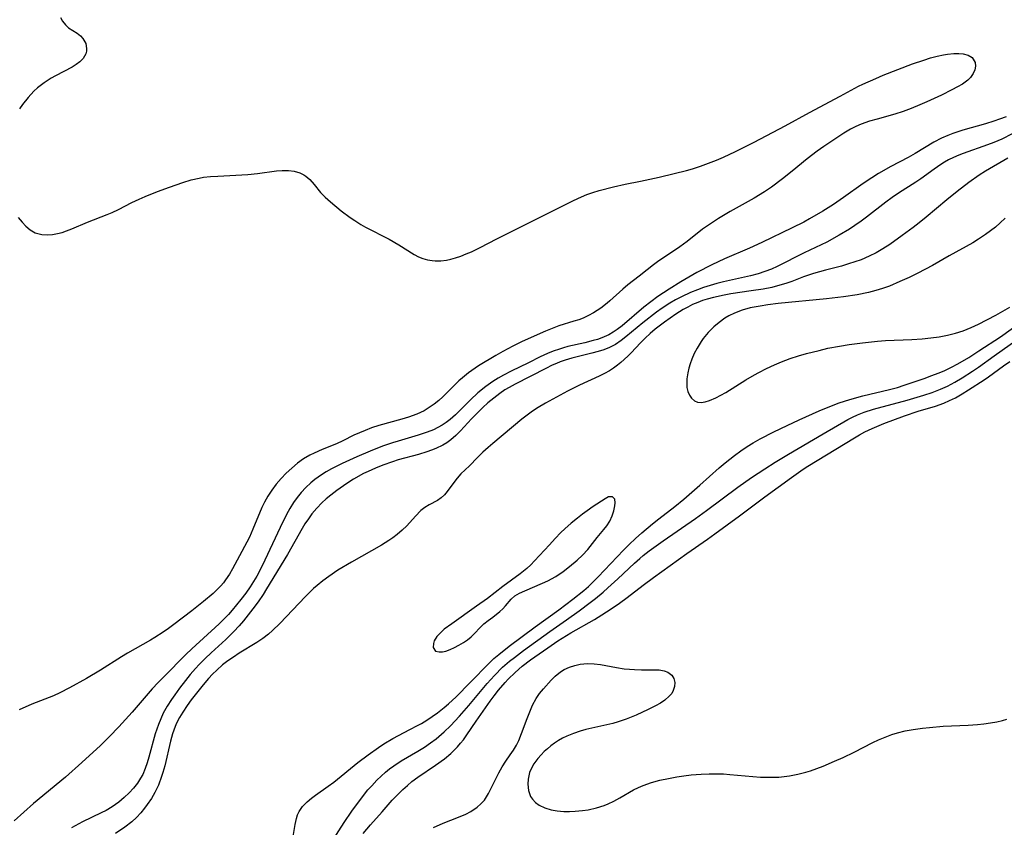
# Model space of a CAD drawing. Units: inches. Extents: x 2048018 to 2053425, y 258755 to 264232.
# Drawn here: x 2051030 to 2051137, y 259449 to 259536 of the extents above; entities that cross this region are included whole.
import ezdxf

# ---------------------------------------------------------------- set-up
doc = ezdxf.new("R2010")
doc.units = ezdxf.units.IN
doc.header["$MEASUREMENT"] = 0
doc.layers.add('c_10_T12S_R18E', color=15, linetype='Continuous')

msp = doc.modelspace()

# ---------------------------------------------------------------- linework, layer by layer
at = {"layer": 'c_10_T12S_R18E'}
for points in [[(2051034.56, 259536.44, 932), (2051034.78, 259536.04, 932), (2051035.08, 259535.66, 932), (2051035.43, 259535.35, 932), (2051036.35, 259534.74, 932), (2051036.71, 259534.46, 932), (2051036.98, 259534.16, 932), (2051037.28, 259533.62, 932), (2051037.38, 259533.1, 932), (2051037.37, 259532.8, 932), (2051037.29, 259532.5, 932), (2051037.02, 259532.02, 932), (2051036.64, 259531.64, 932), (2051036.25, 259531.35, 932), (2051035.81, 259531.08, 932), (2051034.01, 259530.13, 932), (2051033.55, 259529.88, 932), (2051032.79, 259529.39, 932), (2051032.07, 259528.84, 932), (2051031.67, 259528.47, 932), (2051031.03, 259527.78, 932), (2051030.45, 259527.04, 932), (2051030.11, 259526.56, 932)], [(2051029.96, 259514.81, 932), (2051030.39, 259514.28, 932), (2051030.78, 259513.87, 932), (2051031.27, 259513.46, 932), (2051031.81, 259513.15, 932), (2051032.53, 259512.96, 932), (2051033.12, 259512.93, 932), (2051033.67, 259512.97, 932), (2051034.22, 259513.07, 932), (2051034.72, 259513.19, 932), (2051035.21, 259513.36, 932), (2051035.78, 259513.59, 932), (2051037.47, 259514.31, 932), (2051039.62, 259515.12, 932), (2051040.15, 259515.35, 932), (2051040.83, 259515.68, 932), (2051042.28, 259516.42, 932), (2051043.06, 259516.8, 932), (2051043.71, 259517.09, 932), (2051045.05, 259517.62, 932), (2051046.37, 259518.1, 932), (2051047.8, 259518.58, 932), (2051048.72, 259518.86, 932), (2051049.56, 259519.06, 932), (2051050.04, 259519.15, 932), (2051050.81, 259519.24, 932), (2051051.59, 259519.29, 932), (2051054.83, 259519.45, 932), (2051055.88, 259519.55, 932), (2051057.94, 259519.84, 932), (2051058.56, 259519.89, 932), (2051059.23, 259519.89, 932), (2051059.87, 259519.8, 932), (2051060.46, 259519.64, 932), (2051060.9, 259519.43, 932), (2051061.14, 259519.27, 932), (2051061.54, 259518.92, 932), (2051062.01, 259518.39, 932), (2051062.73, 259517.52, 932), (2051063.23, 259517, 932), (2051063.78, 259516.5, 932), (2051064.96, 259515.54, 932), (2051065.92, 259514.81, 932), (2051066.42, 259514.46, 932), (2051067.08, 259514.03, 932), (2051067.57, 259513.75, 932), (2051070.14, 259512.45, 932), (2051071.2, 259511.84, 932), (2051072.85, 259510.81, 932), (2051073.33, 259510.56, 932), (2051073.81, 259510.35, 932), (2051074.3, 259510.21, 932), (2051074.8, 259510.13, 932), (2051075.15, 259510.11, 932), (2051075.74, 259510.11, 932), (2051076.35, 259510.18, 932), (2051076.84, 259510.29, 932), (2051077.34, 259510.43, 932), (2051077.92, 259510.62, 932), (2051078.49, 259510.85, 932), (2051079.07, 259511.1, 932), (2051079.99, 259511.55, 932), (2051081.8, 259512.5, 932), (2051085.43, 259514.29, 932), (2051089.96, 259516.58, 932), (2051090.66, 259516.91, 932), (2051091.56, 259517.28, 932), (2051092.21, 259517.51, 932), (2051092.9, 259517.72, 932), (2051094.46, 259518.13, 932), (2051095.71, 259518.4, 932), (2051097.38, 259518.73, 932), (2051099.39, 259519.17, 932), (2051101.02, 259519.55, 932), (2051102.35, 259519.89, 932), (2051103.01, 259520.08, 932), (2051103.86, 259520.35, 932), (2051104.73, 259520.67, 932), (2051105.6, 259521.02, 932), (2051106.38, 259521.34, 932), (2051107.68, 259521.94, 932), (2051109.67, 259522.94, 932), (2051113.03, 259524.72, 932), (2051115.69, 259526.18, 932), (2051119, 259527.93, 932), (2051121, 259529, 932), (2051121.46, 259529.23, 932), (2051122.85, 259529.86, 932), (2051123.65, 259530.2, 932), (2051125.23, 259530.83, 932), (2051126.84, 259531.44, 932), (2051128.05, 259531.85, 932), (2051128.79, 259532.08, 932), (2051129.5, 259532.27, 932), (2051130.19, 259532.41, 932), (2051130.62, 259532.48, 932), (2051131.31, 259532.55, 932), (2051131.84, 259532.56, 932), (2051132.32, 259532.51, 932), (2051132.88, 259532.36, 932), (2051133.29, 259532.12, 932), (2051133.63, 259531.57, 932), (2051133.66, 259531.17, 932), (2051133.59, 259530.78, 932), (2051133.42, 259530.39, 932), (2051133.13, 259529.96, 932), (2051132.83, 259529.67, 932), (2051132.26, 259529.25, 932), (2051131.71, 259528.93, 932), (2051131.11, 259528.62, 932), (2051129.96, 259528.06, 932), (2051128.38, 259527.33, 932), (2051127.62, 259526.99, 932), (2051126.71, 259526.61, 932), (2051125.82, 259526.29, 932), (2051124.92, 259526, 932), (2051123, 259525.46, 932), (2051122.19, 259525.23, 932), (2051121.69, 259525.06, 932), (2051121.11, 259524.83, 932), (2051120.54, 259524.57, 932), (2051120.11, 259524.35, 932), (2051119.41, 259523.93, 932), (2051117.23, 259522.49, 932), (2051116.5, 259521.99, 932), (2051115.41, 259521.14, 932), (2051113.8, 259519.83, 932), (2051112.75, 259519, 932), (2051111.56, 259518.1, 932), (2051110.82, 259517.59, 932), (2051109.67, 259516.89, 932), (2051107.09, 259515.45, 932), (2051105.83, 259514.7, 932), (2051104.83, 259514.05, 932), (2051104.09, 259513.52, 932), (2051102.42, 259512.2, 932), (2051101.63, 259511.61, 932), (2051099.21, 259510, 932), (2051098.77, 259509.69, 932), (2051098.08, 259509.15, 932), (2051097.23, 259508.44, 932), (2051096.01, 259507.5, 932), (2051095.46, 259507.05, 932), (2051094.07, 259505.77, 932), (2051093.77, 259505.51, 932), (2051093.06, 259504.97, 932), (2051092.3, 259504.48, 932), (2051091.75, 259504.18, 932), (2051091.18, 259503.92, 932), (2051090.68, 259503.73, 932), (2051090.17, 259503.57, 932), (2051088.54, 259503.07, 932), (2051087.61, 259502.72, 932), (2051087.07, 259502.49, 932), (2051084.56, 259501.36, 932), (2051083.54, 259500.87, 932), (2051082.45, 259500.29, 932), (2051081.72, 259499.87, 932), (2051079.84, 259498.73, 932), (2051078.76, 259497.99, 932), (2051078.08, 259497.46, 932), (2051077.69, 259497.12, 932), (2051075.98, 259495.4, 932), (2051075.52, 259494.99, 932), (2051075.04, 259494.61, 932), (2051074.5, 259494.22, 932), (2051073.93, 259493.88, 932), (2051073.13, 259493.51, 932), (2051072.26, 259493.19, 932), (2051071.52, 259492.97, 932), (2051069.04, 259492.28, 932), (2051068.25, 259492.02, 932), (2051067.54, 259491.75, 932), (2051066.93, 259491.49, 932), (2051066.33, 259491.22, 932), (2051065.12, 259490.61, 932), (2051064.44, 259490.31, 932), (2051062.9, 259489.67, 932), (2051062.04, 259489.29, 932), (2051061.56, 259489.06, 932), (2051060.88, 259488.66, 932), (2051060.23, 259488.21, 932), (2051059.59, 259487.68, 932), (2051058.99, 259487.11, 932), (2051058.45, 259486.54, 932), (2051057.92, 259485.93, 932), (2051057.43, 259485.29, 932), (2051057.01, 259484.65, 932), (2051056.65, 259483.99, 932), (2051056.37, 259483.41, 932), (2051055.4, 259481.07, 932), (2051055.01, 259480.21, 932), (2051054.19, 259478.64, 932), (2051053.17, 259476.75, 932), (2051052.85, 259476.2, 932), (2051052.43, 259475.56, 932), (2051052.21, 259475.27, 932), (2051051.9, 259474.91, 932), (2051051.5, 259474.49, 932), (2051051.08, 259474.1, 932), (2051050.05, 259473.22, 932), (2051048.78, 259472.21, 932), (2051046.82, 259470.74, 932), (2051046.23, 259470.31, 932), (2051045.67, 259469.92, 932), (2051044.77, 259469.35, 932), (2051044.28, 259469.06, 932), (2051041.81, 259467.64, 932), (2051041.15, 259467.24, 932), (2051038.89, 259465.81, 932), (2051037.35, 259464.88, 932), (2051035.54, 259463.88, 932), (2051034.46, 259463.33, 932), (2051033.78, 259463.02, 932), (2051031.46, 259462.11, 932), (2051030.09, 259461.51, 932)], [(2051136.98, 259525.71, 930), (2051136.27, 259525.44, 930), (2051135.65, 259525.22, 930), (2051134.74, 259524.94, 930), (2051132.28, 259524.25, 930), (2051131.19, 259523.9, 930), (2051130.66, 259523.69, 930), (2051129.97, 259523.38, 930), (2051129.15, 259522.94, 930), (2051127.13, 259521.72, 930), (2051126.35, 259521.29, 930), (2051124.49, 259520.32, 930), (2051123.16, 259519.55, 930), (2051122.43, 259519.09, 930), (2051121.51, 259518.48, 930), (2051119.38, 259516.96, 930), (2051118.29, 259516.22, 930), (2051117.11, 259515.48, 930), (2051115.68, 259514.65, 930), (2051115.06, 259514.31, 930), (2051113.82, 259513.68, 930), (2051110.51, 259512.1, 930), (2051109.18, 259511.48, 930), (2051106.49, 259510.33, 930), (2051105.09, 259509.68, 930), (2051103.47, 259508.84, 930), (2051101.74, 259507.83, 930), (2051100.47, 259507.06, 930), (2051099.85, 259506.66, 930), (2051099.24, 259506.24, 930), (2051098.48, 259505.67, 930), (2051097.74, 259505.08, 930), (2051095.37, 259503.09, 930), (2051094.84, 259502.67, 930), (2051094.43, 259502.39, 930), (2051093.93, 259502.1, 930), (2051093.18, 259501.77, 930), (2051092.72, 259501.61, 930), (2051092.25, 259501.47, 930), (2051091.33, 259501.24, 930), (2051089.51, 259500.82, 930), (2051089.05, 259500.7, 930), (2051088.59, 259500.56, 930), (2051087.93, 259500.33, 930), (2051087.29, 259500.07, 930), (2051086.51, 259499.7, 930), (2051085.23, 259499.06, 930), (2051083.38, 259498.16, 930), (2051082.54, 259497.73, 930), (2051081.96, 259497.4, 930), (2051081.39, 259497.05, 930), (2051080.62, 259496.5, 930), (2051079.76, 259495.81, 930), (2051078.96, 259495.08, 930), (2051077.33, 259493.45, 930), (2051076.76, 259492.94, 930), (2051076.34, 259492.61, 930), (2051075.89, 259492.31, 930), (2051075.42, 259492.05, 930), (2051074.94, 259491.82, 930), (2051074.28, 259491.55, 930), (2051073.3, 259491.23, 930), (2051071.12, 259490.6, 930), (2051070.5, 259490.41, 930), (2051069.43, 259490.03, 930), (2051068.08, 259489.49, 930), (2051066.65, 259488.9, 930), (2051065.05, 259488.17, 930), (2051063.89, 259487.59, 930), (2051063.34, 259487.27, 930), (2051062.81, 259486.93, 930), (2051062.11, 259486.43, 930), (2051061.67, 259486.07, 930), (2051061.13, 259485.57, 930), (2051060.62, 259485.03, 930), (2051060.19, 259484.5, 930), (2051059.79, 259483.94, 930), (2051059.4, 259483.31, 930), (2051059.03, 259482.64, 930), (2051058.35, 259481.25, 930), (2051056.7, 259477.71, 930), (2051056.13, 259476.57, 930), (2051055.82, 259475.98, 930), (2051055.47, 259475.39, 930), (2051055.1, 259474.82, 930), (2051054.62, 259474.13, 930), (2051054.1, 259473.46, 930), (2051053.63, 259472.88, 930), (2051053.15, 259472.31, 930), (2051052.73, 259471.84, 930), (2051052.23, 259471.32, 930), (2051051.72, 259470.83, 930), (2051048.78, 259468.12, 930), (2051048.11, 259467.48, 930), (2051045.74, 259465.08, 930), (2051045.13, 259464.46, 930), (2051044.48, 259463.76, 930), (2051042.3, 259461.25, 930), (2051040.87, 259459.68, 930), (2051039.87, 259458.63, 930), (2051038.87, 259457.66, 930), (2051036.85, 259455.79, 930), (2051035.08, 259454.21, 930), (2051031.64, 259451.36, 930), (2051029.53, 259449.5, 930)], [(2051137.64, 259523.84, 928), (2051136.52, 259523.29, 928), (2051135.66, 259522.92, 928), (2051134.95, 259522.65, 928), (2051132.31, 259521.73, 928), (2051131.85, 259521.55, 928), (2051131.29, 259521.3, 928), (2051130.75, 259521.03, 928), (2051130.32, 259520.79, 928), (2051129.91, 259520.53, 928), (2051129.19, 259520.04, 928), (2051127.73, 259518.99, 928), (2051127.21, 259518.64, 928), (2051125.32, 259517.43, 928), (2051124.62, 259516.95, 928), (2051123.94, 259516.45, 928), (2051121.87, 259514.83, 928), (2051121.27, 259514.39, 928), (2051120.59, 259513.92, 928), (2051120.02, 259513.55, 928), (2051118.91, 259512.88, 928), (2051117.54, 259512.14, 928), (2051115.11, 259510.98, 928), (2051112.19, 259509.49, 928), (2051111.58, 259509.22, 928), (2051110.85, 259508.94, 928), (2051110.11, 259508.7, 928), (2051109.3, 259508.48, 928), (2051106.37, 259507.84, 928), (2051105.64, 259507.66, 928), (2051104.91, 259507.45, 928), (2051104.19, 259507.22, 928), (2051103.53, 259506.98, 928), (2051102.8, 259506.69, 928), (2051101.82, 259506.23, 928), (2051101.18, 259505.89, 928), (2051100.56, 259505.53, 928), (2051099.72, 259504.98, 928), (2051099.11, 259504.55, 928), (2051097.62, 259503.41, 928), (2051095.78, 259501.87, 928), (2051095.28, 259501.48, 928), (2051094.66, 259501.07, 928), (2051094.01, 259500.73, 928), (2051093.42, 259500.49, 928), (2051092.78, 259500.29, 928), (2051092.12, 259500.11, 928), (2051089.93, 259499.58, 928), (2051089.21, 259499.36, 928), (2051088.66, 259499.17, 928), (2051088.26, 259499.01, 928), (2051087.79, 259498.8, 928), (2051087.13, 259498.47, 928), (2051083.79, 259496.77, 928), (2051083.13, 259496.4, 928), (2051082.68, 259496.13, 928), (2051082.12, 259495.75, 928), (2051081.47, 259495.25, 928), (2051080.85, 259494.72, 928), (2051080.28, 259494.22, 928), (2051079.74, 259493.7, 928), (2051079.08, 259493.01, 928), (2051077.89, 259491.7, 928), (2051077.38, 259491.2, 928), (2051076.83, 259490.74, 928), (2051076.4, 259490.42, 928), (2051075.95, 259490.14, 928), (2051075.22, 259489.79, 928), (2051074.74, 259489.6, 928), (2051074.24, 259489.43, 928), (2051073.32, 259489.15, 928), (2051071.12, 259488.55, 928), (2051070.5, 259488.36, 928), (2051069.45, 259487.99, 928), (2051068.66, 259487.67, 928), (2051067.87, 259487.32, 928), (2051067.38, 259487.08, 928), (2051066.3, 259486.47, 928), (2051065.57, 259486, 928), (2051064.47, 259485.24, 928), (2051063.84, 259484.76, 928), (2051063.34, 259484.34, 928), (2051062.87, 259483.91, 928), (2051062.31, 259483.33, 928), (2051061.79, 259482.72, 928), (2051061.4, 259482.19, 928), (2051061.03, 259481.63, 928), (2051060.71, 259481.12, 928), (2051059.12, 259478.32, 928), (2051056.88, 259474.59, 928), (2051056.49, 259473.99, 928), (2051055.95, 259473.2, 928), (2051055.37, 259472.43, 928), (2051054.37, 259471.15, 928), (2051053.91, 259470.61, 928), (2051053.32, 259469.97, 928), (2051052.44, 259469.12, 928), (2051050.86, 259467.68, 928), (2051050.21, 259467.06, 928), (2051049.58, 259466.42, 928), (2051049.16, 259465.97, 928), (2051048.61, 259465.34, 928), (2051048.08, 259464.69, 928), (2051047.45, 259463.86, 928), (2051046.92, 259463.14, 928), (2051046.57, 259462.62, 928), (2051046.1, 259461.89, 928), (2051045.68, 259461.13, 928), (2051045.4, 259460.54, 928), (2051045.16, 259459.93, 928), (2051044.82, 259458.9, 928), (2051044.13, 259456.37, 928), (2051043.94, 259455.75, 928), (2051043.73, 259455.15, 928), (2051043.45, 259454.51, 928), (2051043.22, 259454.09, 928), (2051042.88, 259453.57, 928), (2051042.45, 259453.04, 928), (2051041.98, 259452.53, 928), (2051041.45, 259452.01, 928), (2051040.88, 259451.52, 928), (2051040.5, 259451.24, 928), (2051040.13, 259450.99, 928), (2051039.48, 259450.62, 928), (2051038.94, 259450.35, 928), (2051036.95, 259449.39, 928), (2051035.73, 259448.73, 928)], [(2051137.16, 259521.24, 926), (2051134.73, 259519.82, 926), (2051134.06, 259519.39, 926), (2051132.94, 259518.59, 926), (2051131.66, 259517.61, 926), (2051130.54, 259516.7, 926), (2051128.32, 259514.84, 926), (2051127.55, 259514.22, 926), (2051126.92, 259513.72, 926), (2051125.73, 259512.84, 926), (2051124.38, 259511.89, 926), (2051123.62, 259511.4, 926), (2051122.9, 259510.98, 926), (2051122.15, 259510.61, 926), (2051121.28, 259510.23, 926), (2051120.6, 259509.99, 926), (2051119.92, 259509.77, 926), (2051119.13, 259509.55, 926), (2051117.41, 259509.1, 926), (2051116.13, 259508.75, 926), (2051115.02, 259508.37, 926), (2051113.75, 259507.88, 926), (2051113.13, 259507.66, 926), (2051112.23, 259507.39, 926), (2051111.6, 259507.24, 926), (2051110.66, 259507.06, 926), (2051109.35, 259506.85, 926), (2051107.16, 259506.53, 926), (2051106.44, 259506.4, 926), (2051105.29, 259506.15, 926), (2051104.61, 259505.96, 926), (2051104.1, 259505.8, 926), (2051103.59, 259505.61, 926), (2051103.01, 259505.37, 926), (2051102.5, 259505.11, 926), (2051102, 259504.83, 926), (2051101.21, 259504.33, 926), (2051099.99, 259503.48, 926), (2051098.97, 259502.71, 926), (2051098.43, 259502.26, 926), (2051097.87, 259501.75, 926), (2051097.36, 259501.23, 926), (2051096.37, 259500.16, 926), (2051096, 259499.78, 926), (2051095.26, 259499.11, 926), (2051094.89, 259498.81, 926), (2051094.46, 259498.5, 926), (2051094.02, 259498.21, 926), (2051093.47, 259497.91, 926), (2051092.91, 259497.64, 926), (2051090.76, 259496.65, 926), (2051089.46, 259495.99, 926), (2051087.09, 259494.69, 926), (2051086.3, 259494.22, 926), (2051085.69, 259493.83, 926), (2051085.08, 259493.39, 926), (2051084.53, 259492.96, 926), (2051081.38, 259490.34, 926), (2051080.87, 259489.91, 926), (2051080.3, 259489.39, 926), (2051079.73, 259488.83, 926), (2051078.86, 259487.93, 926), (2051077.92, 259487.04, 926), (2051077.5, 259486.6, 926), (2051077.03, 259485.98, 926), (2051076.44, 259485.13, 926), (2051076.13, 259484.78, 926), (2051075.77, 259484.45, 926), (2051075.39, 259484.18, 926), (2051074.47, 259483.69, 926), (2051074.03, 259483.42, 926), (2051073.59, 259483.08, 926), (2051072.99, 259482.47, 926), (2051072.07, 259481.43, 926), (2051071.56, 259480.94, 926), (2051071, 259480.47, 926), (2051070.56, 259480.14, 926), (2051070.11, 259479.82, 926), (2051069.32, 259479.32, 926), (2051066.06, 259477.48, 926), (2051064.6, 259476.61, 926), (2051063.61, 259475.94, 926), (2051062.97, 259475.46, 926), (2051062.35, 259474.97, 926), (2051061.96, 259474.63, 926), (2051061.07, 259473.77, 926), (2051058.31, 259470.85, 926), (2051057.52, 259470.08, 926), (2051057.08, 259469.7, 926), (2051056.46, 259469.24, 926), (2051055.82, 259468.81, 926), (2051053.91, 259467.63, 926), (2051053.28, 259467.22, 926), (2051052.66, 259466.8, 926), (2051052.11, 259466.37, 926), (2051051.47, 259465.81, 926), (2051051.02, 259465.36, 926), (2051050.59, 259464.89, 926), (2051050, 259464.21, 926), (2051049.27, 259463.32, 926), (2051048.71, 259462.58, 926), (2051048.28, 259461.98, 926), (2051047.79, 259461.26, 926), (2051047.43, 259460.66, 926), (2051047.11, 259460.05, 926), (2051046.96, 259459.7, 926), (2051046.68, 259458.91, 926), (2051046.46, 259458.1, 926), (2051045.84, 259455.45, 926), (2051045.64, 259454.73, 926), (2051045.5, 259454.28, 926), (2051045.15, 259453.36, 926), (2051044.77, 259452.56, 926), (2051044.39, 259451.89, 926), (2051043.95, 259451.25, 926), (2051043.65, 259450.85, 926), (2051043.24, 259450.36, 926), (2051042.77, 259449.85, 926), (2051042.26, 259449.38, 926), (2051041.53, 259448.8, 926), (2051040.52, 259448.13, 926)], [(2051136.89, 259514.74, 924), (2051136.33, 259514.22, 924), (2051135.82, 259513.77, 924), (2051135.29, 259513.35, 924), (2051134.75, 259512.95, 924), (2051134, 259512.45, 924), (2051133.37, 259512.07, 924), (2051130.8, 259510.65, 924), (2051129, 259509.61, 924), (2051127.41, 259508.77, 924), (2051126.48, 259508.32, 924), (2051125.48, 259507.86, 924), (2051124.33, 259507.38, 924), (2051123.6, 259507.12, 924), (2051122.86, 259506.89, 924), (2051122.06, 259506.68, 924), (2051120.84, 259506.43, 924), (2051119.38, 259506.22, 924), (2051117.53, 259506.01, 924), (2051112.28, 259505.48, 924), (2051111.18, 259505.35, 924), (2051110.32, 259505.22, 924), (2051109.26, 259505.01, 924), (2051108.38, 259504.78, 924), (2051107.54, 259504.46, 924), (2051106.94, 259504.16, 924), (2051106.52, 259503.9, 924), (2051105.9, 259503.45, 924), (2051105.33, 259502.96, 924), (2051104.72, 259502.36, 924), (2051104.17, 259501.71, 924), (2051103.93, 259501.37, 924), (2051103.5, 259500.67, 924), (2051103.2, 259500.08, 924), (2051102.94, 259499.48, 924), (2051102.76, 259498.97, 924), (2051102.61, 259498.48, 924), (2051102.5, 259498, 924), (2051102.41, 259497.34, 924), (2051102.38, 259496.85, 924), (2051102.41, 259496.4, 924), (2051102.51, 259495.96, 924), (2051102.67, 259495.58, 924), (2051102.91, 259495.23, 924), (2051103.21, 259494.96, 924), (2051103.56, 259494.81, 924), (2051103.95, 259494.78, 924), (2051104.37, 259494.85, 924), (2051104.83, 259494.99, 924), (2051105.53, 259495.27, 924), (2051106.06, 259495.55, 924), (2051106.6, 259495.86, 924), (2051108.79, 259497.21, 924), (2051109.74, 259497.76, 924), (2051110.2, 259498.02, 924), (2051111.03, 259498.45, 924), (2051111.88, 259498.85, 924), (2051112.65, 259499.17, 924), (2051113.57, 259499.52, 924), (2051114.5, 259499.82, 924), (2051115.37, 259500.08, 924), (2051116.71, 259500.42, 924), (2051117.67, 259500.64, 924), (2051118.94, 259500.88, 924), (2051119.99, 259501.06, 924), (2051121.41, 259501.25, 924), (2051123.03, 259501.4, 924), (2051123.9, 259501.47, 924), (2051126.78, 259501.61, 924), (2051127.89, 259501.68, 924), (2051128.82, 259501.77, 924), (2051129.74, 259501.89, 924), (2051130.64, 259502.06, 924), (2051131.48, 259502.28, 924), (2051132.31, 259502.54, 924), (2051133.2, 259502.89, 924), (2051134, 259503.27, 924), (2051135.88, 259504.24, 924), (2051137.37, 259505.08, 924)], [(2051059.68, 259447.36, 926), (2051059.95, 259449.09, 926), (2051060.1, 259449.74, 926), (2051060.23, 259450.13, 926), (2051060.4, 259450.49, 926), (2051060.78, 259451.04, 926), (2051061.25, 259451.54, 926), (2051061.72, 259451.93, 926), (2051062.18, 259452.27, 926), (2051063.56, 259453.25, 926), (2051064.14, 259453.69, 926), (2051066.77, 259455.79, 926), (2051067.87, 259456.62, 926), (2051069, 259457.44, 926), (2051069.57, 259457.82, 926), (2051070.55, 259458.4, 926), (2051072.4, 259459.36, 926), (2051073.22, 259459.8, 926), (2051073.64, 259460.04, 926), (2051074.23, 259460.4, 926), (2051074.8, 259460.79, 926), (2051075.37, 259461.19, 926), (2051076.12, 259461.77, 926), (2051076.58, 259462.16, 926), (2051077.39, 259462.91, 926), (2051078.92, 259464.45, 926), (2051080.98, 259466.56, 926), (2051081.49, 259467.05, 926), (2051082.02, 259467.51, 926), (2051083.15, 259468.4, 926), (2051085.98, 259470.49, 926), (2051088.54, 259472.32, 926), (2051090.06, 259473.48, 926), (2051091.22, 259474.41, 926), (2051091.74, 259474.86, 926), (2051092.33, 259475.42, 926), (2051092.8, 259475.89, 926), (2051095.53, 259478.78, 926), (2051096.16, 259479.42, 926), (2051096.83, 259480.06, 926), (2051097.53, 259480.68, 926), (2051098.67, 259481.64, 926), (2051099.35, 259482.19, 926), (2051101.08, 259483.53, 926), (2051102.06, 259484.32, 926), (2051103.81, 259485.82, 926), (2051105.89, 259487.7, 926), (2051106.54, 259488.25, 926), (2051107.55, 259489.03, 926), (2051108.24, 259489.53, 926), (2051108.94, 259490.01, 926), (2051109.59, 259490.42, 926), (2051110.33, 259490.85, 926), (2051111.81, 259491.6, 926), (2051113.27, 259492.3, 926), (2051114.56, 259492.89, 926), (2051116.72, 259493.86, 926), (2051117.87, 259494.34, 926), (2051118.91, 259494.73, 926), (2051120.04, 259495.1, 926), (2051121.46, 259495.48, 926), (2051124.34, 259496.17, 926), (2051125.2, 259496.41, 926), (2051125.92, 259496.64, 926), (2051128.09, 259497.37, 926), (2051128.94, 259497.68, 926), (2051129.6, 259497.94, 926), (2051130.26, 259498.21, 926), (2051131.06, 259498.6, 926), (2051131.73, 259498.96, 926), (2051132.93, 259499.66, 926), (2051134.03, 259500.37, 926), (2051136.36, 259501.9, 926), (2051139.33, 259504, 926)], [(2051063.86, 259447.12, 928), (2051065.26, 259449.32, 928), (2051066.09, 259450.55, 928), (2051066.92, 259451.66, 928), (2051067.85, 259452.83, 928), (2051068.26, 259453.29, 928), (2051068.82, 259453.88, 928), (2051069.27, 259454.32, 928), (2051069.75, 259454.74, 928), (2051070.2, 259455.1, 928), (2051070.66, 259455.45, 928), (2051071.46, 259455.97, 928), (2051073.26, 259457.02, 928), (2051073.99, 259457.48, 928), (2051074.63, 259457.92, 928), (2051075.25, 259458.38, 928), (2051076.11, 259459.11, 928), (2051076.8, 259459.77, 928), (2051077.77, 259460.81, 928), (2051078.79, 259461.99, 928), (2051080.78, 259464.36, 928), (2051081.56, 259465.23, 928), (2051082.43, 259466.11, 928), (2051083.2, 259466.78, 928), (2051083.71, 259467.18, 928), (2051084.71, 259467.92, 928), (2051087.57, 259469.98, 928), (2051089.37, 259471.24, 928), (2051090.73, 259472.22, 928), (2051091.93, 259473.12, 928), (2051092.49, 259473.56, 928), (2051093.32, 259474.25, 928), (2051093.84, 259474.7, 928), (2051094.93, 259475.7, 928), (2051096.72, 259477.39, 928), (2051097.3, 259477.9, 928), (2051097.66, 259478.21, 928), (2051098.31, 259478.71, 928), (2051099.83, 259479.81, 928), (2051103.33, 259482.22, 928), (2051104.51, 259483.08, 928), (2051107.92, 259485.62, 928), (2051109.41, 259486.65, 928), (2051110.85, 259487.61, 928), (2051111.96, 259488.31, 928), (2051113.4, 259489.18, 928), (2051117.17, 259491.39, 928), (2051119.84, 259492.92, 928), (2051120.35, 259493.19, 928), (2051120.87, 259493.43, 928), (2051121.6, 259493.72, 928), (2051122.63, 259494.06, 928), (2051126.26, 259495.04, 928), (2051128.07, 259495.56, 928), (2051128.98, 259495.86, 928), (2051129.88, 259496.2, 928), (2051130.63, 259496.55, 928), (2051131.42, 259496.97, 928), (2051132.2, 259497.43, 928), (2051133.34, 259498.15, 928), (2051134, 259498.61, 928), (2051135.69, 259499.84, 928), (2051138.29, 259501.65, 928)], [(2051067.35, 259448.1, 930), (2051068.13, 259449.05, 930), (2051069.38, 259450.48, 930), (2051070.49, 259451.71, 930), (2051071.06, 259452.31, 930), (2051071.64, 259452.88, 930), (2051072.12, 259453.32, 930), (2051072.62, 259453.74, 930), (2051073.24, 259454.21, 930), (2051075.17, 259455.5, 930), (2051076.14, 259456.2, 930), (2051076.83, 259456.79, 930), (2051077.2, 259457.14, 930), (2051077.56, 259457.51, 930), (2051077.88, 259457.89, 930), (2051078.2, 259458.27, 930), (2051078.58, 259458.8, 930), (2051079.57, 259460.26, 930), (2051081.09, 259462.44, 930), (2051081.51, 259463.02, 930), (2051081.98, 259463.63, 930), (2051082.7, 259464.47, 930), (2051083.04, 259464.83, 930), (2051083.78, 259465.55, 930), (2051084.57, 259466.23, 930), (2051085.47, 259466.92, 930), (2051087.32, 259468.22, 930), (2051088.42, 259468.97, 930), (2051089.83, 259469.83, 930), (2051092.39, 259471.3, 930), (2051093.17, 259471.78, 930), (2051094.18, 259472.43, 930), (2051095.1, 259473.06, 930), (2051095.94, 259473.67, 930), (2051097.67, 259475.01, 930), (2051098.77, 259475.83, 930), (2051102.38, 259478.42, 930), (2051104.63, 259479.99, 930), (2051105.42, 259480.56, 930), (2051108.08, 259482.52, 930), (2051110.84, 259484.58, 930), (2051113.74, 259486.67, 930), (2051114.99, 259487.54, 930), (2051115.5, 259487.87, 930), (2051120.54, 259490.96, 930), (2051121.1, 259491.28, 930), (2051121.66, 259491.59, 930), (2051122.47, 259491.97, 930), (2051123.73, 259492.49, 930), (2051125.98, 259493.33, 930), (2051127.46, 259493.82, 930), (2051129.34, 259494.39, 930), (2051130.22, 259494.7, 930), (2051130.86, 259494.98, 930), (2051131.48, 259495.29, 930), (2051132.2, 259495.7, 930), (2051132.91, 259496.14, 930), (2051134.61, 259497.24, 930), (2051135.07, 259497.56, 930), (2051136.68, 259498.75, 930), (2051137.38, 259499.22, 930)], [(2051074.96, 259448.76, 932), (2051076, 259449.22, 932), (2051077.67, 259449.88, 932), (2051078.46, 259450.22, 932), (2051078.99, 259450.5, 932), (2051079.67, 259450.95, 932), (2051080.09, 259451.32, 932), (2051080.46, 259451.74, 932), (2051080.69, 259452.08, 932), (2051080.9, 259452.43, 932), (2051081.65, 259453.97, 932), (2051082.02, 259454.68, 932), (2051082.39, 259455.32, 932), (2051082.79, 259455.94, 932), (2051083.27, 259456.62, 932), (2051083.62, 259457.13, 932), (2051083.94, 259457.67, 932), (2051084.2, 259458.2, 932), (2051084.5, 259458.93, 932), (2051085.09, 259460.56, 932), (2051085.38, 259461.3, 932), (2051085.69, 259462.01, 932), (2051086.08, 259462.72, 932), (2051086.45, 259463.26, 932), (2051086.87, 259463.77, 932), (2051087.7, 259464.72, 932), (2051088.13, 259465.16, 932), (2051088.71, 259465.63, 932), (2051089.12, 259465.87, 932), (2051089.67, 259466.12, 932), (2051090.25, 259466.31, 932), (2051090.85, 259466.44, 932), (2051091.62, 259466.53, 932), (2051092.36, 259466.5, 932), (2051093.04, 259466.41, 932), (2051094.79, 259466.07, 932), (2051095.62, 259465.95, 932), (2051096.17, 259465.9, 932), (2051096.73, 259465.86, 932), (2051097.47, 259465.84, 932), (2051098.92, 259465.85, 932), (2051099.39, 259465.82, 932), (2051099.95, 259465.72, 932), (2051100.34, 259465.58, 932), (2051100.78, 259465.24, 932), (2051100.99, 259464.89, 932), (2051101.09, 259464.47, 932), (2051101.07, 259464.04, 932), (2051100.93, 259463.6, 932), (2051100.75, 259463.28, 932), (2051100.49, 259462.98, 932), (2051100.02, 259462.56, 932), (2051099.53, 259462.23, 932), (2051098.99, 259461.92, 932), (2051098.22, 259461.53, 932), (2051096.91, 259460.93, 932), (2051095.82, 259460.49, 932), (2051094.94, 259460.19, 932), (2051094.36, 259460.02, 932), (2051093.73, 259459.87, 932), (2051091.44, 259459.37, 932), (2051090.83, 259459.2, 932), (2051090.11, 259458.96, 932), (2051089.41, 259458.67, 932), (2051088.94, 259458.44, 932), (2051088.49, 259458.18, 932), (2051088.07, 259457.91, 932), (2051087.67, 259457.61, 932), (2051087.3, 259457.3, 932), (2051086.95, 259456.98, 932), (2051086.6, 259456.62, 932), (2051086.27, 259456.24, 932), (2051085.83, 259455.66, 932), (2051085.56, 259455.19, 932), (2051085.36, 259454.71, 932), (2051085.2, 259454.01, 932), (2051085.17, 259453.46, 932), (2051085.25, 259452.77, 932), (2051085.47, 259452.13, 932), (2051085.66, 259451.82, 932), (2051085.99, 259451.47, 932), (2051086.41, 259451.17, 932), (2051087.02, 259450.89, 932), (2051087.7, 259450.69, 932), (2051088.34, 259450.58, 932), (2051089.08, 259450.51, 932), (2051089.69, 259450.5, 932), (2051090.3, 259450.52, 932), (2051091.1, 259450.59, 932), (2051091.72, 259450.69, 932), (2051092.6, 259450.89, 932), (2051093.45, 259451.16, 932), (2051093.88, 259451.32, 932), (2051094.49, 259451.61, 932), (2051095.15, 259451.97, 932), (2051096.63, 259452.83, 932), (2051097.14, 259453.09, 932), (2051097.66, 259453.32, 932), (2051098.58, 259453.65, 932), (2051099.47, 259453.88, 932), (2051100.39, 259454.08, 932), (2051101.32, 259454.25, 932), (2051102.08, 259454.36, 932), (2051102.85, 259454.46, 932), (2051103.94, 259454.54, 932), (2051104.8, 259454.58, 932), (2051105.65, 259454.59, 932), (2051106.36, 259454.57, 932), (2051107.04, 259454.52, 932), (2051109.53, 259454.28, 932), (2051110.38, 259454.22, 932), (2051111.23, 259454.2, 932), (2051112.37, 259454.23, 932), (2051113.52, 259454.36, 932), (2051114.4, 259454.53, 932), (2051115.29, 259454.76, 932), (2051115.78, 259454.91, 932), (2051116.47, 259455.16, 932), (2051117.15, 259455.42, 932), (2051118.38, 259455.93, 932), (2051119.31, 259456.34, 932), (2051120.52, 259456.93, 932), (2051122.55, 259457.96, 932), (2051123.16, 259458.25, 932), (2051123.88, 259458.56, 932), (2051124.61, 259458.84, 932), (2051125.21, 259459.03, 932), (2051126.05, 259459.23, 932), (2051126.9, 259459.39, 932), (2051127.93, 259459.53, 932), (2051128.67, 259459.61, 932), (2051130.16, 259459.73, 932), (2051132.88, 259459.84, 932), (2051133.86, 259459.9, 932), (2051134.57, 259459.98, 932), (2051135.27, 259460.08, 932), (2051135.97, 259460.21, 932), (2051136.57, 259460.35, 932), (2051137.04, 259460.48, 932)]]:
    msp.add_polyline3d(points, dxfattribs=at)
msp.add_polyline3d([(2051078.19, 259468.78, 924), (2051078.65, 259469.09, 924), (2051079.02, 259469.39, 924), (2051079.48, 259469.84, 924), (2051079.94, 259470.34, 924), (2051080.39, 259470.8, 924), (2051080.88, 259471.19, 924), (2051081.39, 259471.55, 924), (2051082.13, 259472.14, 924), (2051082.46, 259472.45, 924), (2051082.75, 259472.76, 924), (2051083.37, 259473.5, 924), (2051083.76, 259473.86, 924), (2051084.26, 259474.15, 924), (2051087.35, 259475.47, 924), (2051088.21, 259475.93, 924), (2051089.01, 259476.49, 924), (2051089.69, 259477.02, 924), (2051090.51, 259477.7, 924), (2051091.1, 259478.24, 924), (2051091.66, 259478.86, 924), (2051092.69, 259480.15, 924), (2051093.41, 259481.01, 924), (2051093.74, 259481.44, 924), (2051094.04, 259481.92, 924), (2051094.3, 259482.5, 924), (2051094.48, 259483.06, 924), (2051094.59, 259483.57, 924), (2051094.63, 259483.93, 924), (2051094.58, 259484.32, 924), (2051094.33, 259484.57, 924), (2051093.91, 259484.55, 924), (2051093.53, 259484.34, 924), (2051092.26, 259483.51, 924), (2051091.6, 259483.06, 924), (2051091.08, 259482.68, 924), (2051090.56, 259482.27, 924), (2051089.86, 259481.7, 924), (2051089.18, 259481.09, 924), (2051088.76, 259480.69, 924), (2051088.12, 259480.04, 924), (2051087.5, 259479.37, 924), (2051085.91, 259477.62, 924), (2051085.49, 259477.21, 924), (2051085.05, 259476.81, 924), (2051084.34, 259476.24, 924), (2051082.47, 259474.87, 924), (2051080.79, 259473.57, 924), (2051079.62, 259472.72, 924), (2051076.93, 259470.83, 924), (2051076.11, 259470.22, 924), (2051075.74, 259469.89, 924), (2051075.32, 259469.43, 924), (2051075.04, 259468.98, 924), (2051074.94, 259468.67, 924), (2051074.92, 259468.25, 924), (2051075.17, 259467.85, 924), (2051075.57, 259467.77, 924), (2051075.92, 259467.79, 924), (2051076.3, 259467.87, 924), (2051076.74, 259468.03, 924), (2051077.21, 259468.24, 924), (2051077.7, 259468.49, 924)], close=True, dxfattribs=at)

doc.saveas('drawing.dxf')
